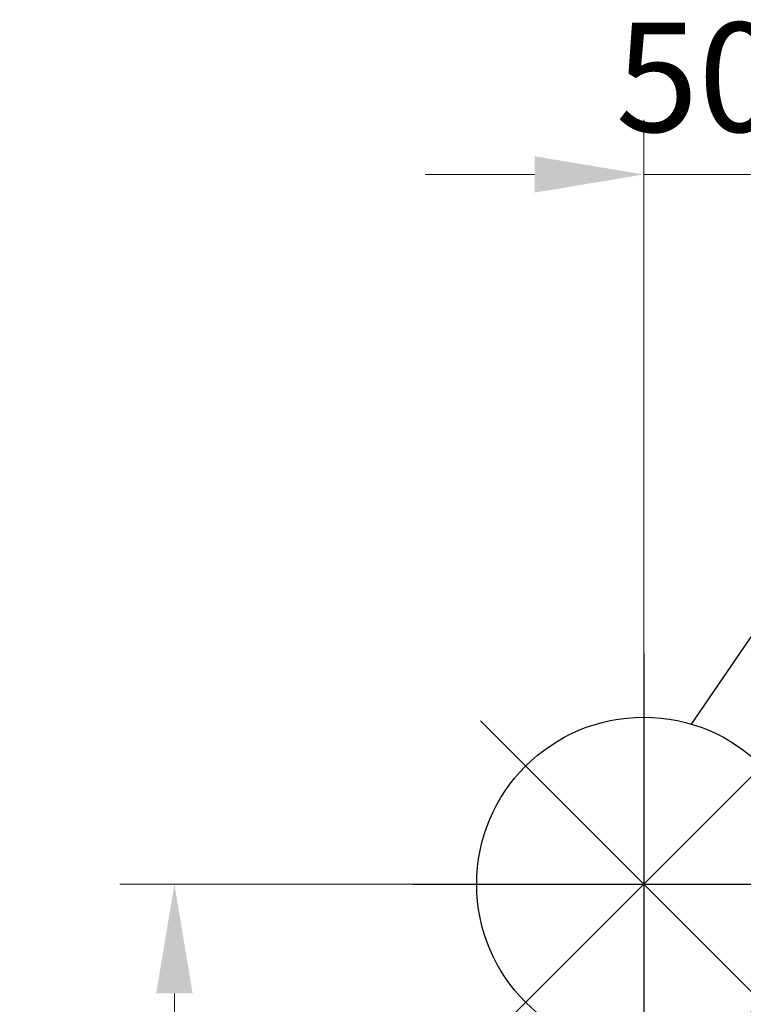
# Model space of a CAD drawing. Units: millimetres. Extents: x 2244 to 2542, y 1574 to 1831.
# Drawn here: x 2244 to 2277, y 1786 to 1831 of the extents above; entities that cross this region are included whole.
import ezdxf

# ---------------------------------------------------------------- set-up
doc = ezdxf.new("R2010")
doc.units = ezdxf.units.MM
doc.layers.add('PONTOS', color=2, linetype='Continuous')
doc.styles.get("Standard").update_dxf_attribs({"font": 'arial.ttf'})
doc.dimstyles.new('ISO-25', dxfattribs={"dimscale": 2, "dimtxt": 2.5, "dimasz": 2.5, "dimexe": 1.25, "dimexo": 0.625, "dimtad": 1, "dimdec": 0, "dimlfac": 10, "dimtxsty": 'Standard', "dimcen": 2.5, "dimadec": 0, "dimazin": 0, "dimtfac": 1, "dimtdec": 0, "dimtmove": 0, "dimatfit": 3, "dimfxl": 0, "dimlwd": 13, "dimlwe": 13, "dimarcsym": 0})

# ---------------------------------------------------------------- blocks, each defined once
blk = doc.blocks.new('*D17')
at = {"color": 0, "lineweight": 13}
for p, q in [((2272.111, 1797.648), (2272.111, 1826.608)), ((2277.111, 1800.45), (2277.111, 1826.608)), ((2267.111, 1824.108), (2262.111, 1824.108)), ((2272.111, 1824.108), (2277.111, 1824.108)), ((2282.111, 1824.108), (2287.111, 1824.108))]:
    blk.add_line(p, q, dxfattribs=at)
at = {"color": 0}
for points in [[(2267.111, 1824.941), (2267.111, 1823.275), (2272.111, 1824.108)], [(2282.111, 1824.941), (2282.111, 1823.275), (2277.111, 1824.108)]]:
    blk.add_solid(points, dxfattribs=at)
at = {"layer": 'Defpoints', "color": 0}
for p in [(2277.111, 1824.108), (2277.111, 1799.2), (2272.111, 1796.398)]:
    blk.add_point(p, dxfattribs=at)
at = {"color": 0, "insert": (2274.611, 1827.911), "char_height": 5, "attachment_point": 5}
blk.add_mtext('50', dxfattribs=at)
blk = doc.blocks.new('*D24')
at = {"color": 0, "lineweight": 13}
for p, q in [((2266.478, 1791.619), (2248.125, 1791.619)), ((2250.625, 1786.619), (2250.625, 1730.619)), ((2274.192, 1725.619), (2248.125, 1725.619))]:
    blk.add_line(p, q, dxfattribs=at)
at = {"color": 0}
for points in [[(2249.792, 1786.619), (2251.458, 1786.619), (2250.625, 1791.619)], [(2249.792, 1730.619), (2251.458, 1730.619), (2250.625, 1725.619)]]:
    blk.add_solid(points, dxfattribs=at)
at = {"layer": 'Defpoints', "color": 0}
for p in [(2267.728, 1791.619), (2250.625, 1725.619), (2275.442, 1725.619)]:
    blk.add_point(p, dxfattribs=at)
at = {"color": 0, "insert": (2246.822, 1758.619), "char_height": 5, "attachment_point": 5, "rotation": 90}
blk.add_mtext('660', dxfattribs=at)
blk = doc.blocks.new('new blockgás')
at = {"layer": 'PONTOS', "color": 1}
for p, q in [((3277.832, 2045.227), (3277.832, 2024.097)), ((3270.361, 2027.191), (3285.303, 2042.133)), ((3270.361, 2042.133), (3285.303, 2027.191)), ((3267.267, 2034.662), (3288.397, 2034.662))]:
    blk.add_line(p, q, dxfattribs=at)
blk.add_circle((3277.832, 2034.662), 7.646, dxfattribs=at)

msp = doc.modelspace()

# ---------------------------------------------------------------- linework, layer by layer
at = {"linetype": 'ByBlock', "lineweight": -2}
msp.add_lwpolyline([(2274.304, 1798.944), (2294.824, 1828.951)], dxfattribs=at)

# ---------------------------------------------------------------- block references
msp.add_blockref('new blockgás', (-1005.721, -243.043))

# ---------------------------------------------------------------- dimensions: what is measured, and where the dimension line sits
dim = msp.add_linear_dim(base=(2277.111, 1824.108), p1=(2272.111, 1796.398), p2=(2277.111, 1799.2), dimstyle='ISO-25')
dim.commit()
dim.dimension.update_dxf_attribs({"geometry": '*D17', "text_midpoint": (2274.611, 1824.108), "dimtype": 160})
dim = msp.add_linear_dim(base=(2250.625, 1725.619), p1=(2267.728, 1791.619), p2=(2275.442, 1725.619), angle=90, dimstyle='ISO-25')
dim.commit()
dim.dimension.update_dxf_attribs({"geometry": '*D24', "text_midpoint": (2246.822, 1758.619)})

doc.saveas('drawing.dxf')
